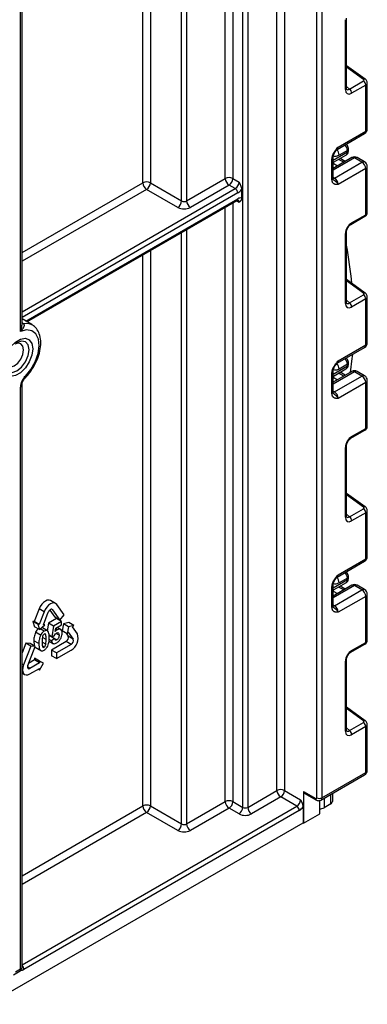
# Model space of a CAD drawing. Units: millimetres. Extents: x 8 to 418, y -29 to 291.
# Drawn here: x 366 to 376, y 123 to 151 of the extents above; entities that cross this region are included whole.
import ezdxf

# ---------------------------------------------------------------- set-up
doc = ezdxf.new("R2010")
doc.units = ezdxf.units.MM

msp = doc.modelspace()

# ---------------------------------------------------------------- linework, layer by layer
at = {"color": 8, "linetype": 'Continuous', "lineweight": 25}
for p, q in [((374.604797, 221.087824), (374.604797, 129.219809)), ((374.463375, 129.219809), (374.463375, 221.006183)), ((373.542722, 177.344195), (373.542722, 129.424674)), ((373.33059, 129.424674), (373.33059, 177.221733)), ((372.503275, 176.744135), (372.503275, 128.947076)), ((372.080425, 176.500029), (372.080425, 146.746822)), ((372.361854, 128.947076), (372.361854, 176.662494)), ((371.868293, 146.746822), (371.868293, 176.377567)), ((370.630857, 146.114106), (370.630857, 175.66321)), ((370.772278, 175.744851), (370.772278, 146.114106)), ((369.534841, 146.624361), (369.534841, 175.030494)), ((369.746973, 175.152955), (369.746973, 146.624361)), ((375.78014, 149.554755), (375.298504, 149.901088)), ((375.298504, 149.355129), (375.382581, 149.279416)), ((374.916929, 147.266576), (375.324631, 147.501938)), ((375.524035, 147.33326), (374.916929, 146.982785)), ((374.916929, 147.216516), (374.948296, 147.21724)), ((374.916929, 147.177837), (375.044159, 147.106953)), ((375.220936, 147.209004), (375.075117, 147.290244)), ((366.113952, 144.649524), (369.534841, 146.624361)), ((374.916929, 146.785686), (374.95835, 146.761774)), ((366.113952, 142.975867), (372.151136, 146.46106)), ((369.640907, 146.440649), (366.113952, 144.404581)), ((372.221847, 146.338585), (366.113952, 142.812572)), ((366.221582, 142.711398), (372.221847, 146.175277)), ((372.080425, 146.05981), (372.080425, 129.109541)), ((372.257202, 146.073193), (372.180405, 146.117527)), ((371.868293, 129.109541), (371.868293, 145.937349)), ((370.630857, 128.476825), (370.630857, 145.222992)), ((370.772278, 145.304633), (370.772278, 128.476825)), ((369.746973, 144.712737), (369.746973, 128.98708)), ((369.534841, 128.98708), (369.534841, 144.590275)), ((375.78014, 143.501466), (375.298504, 143.847798)), ((375.298504, 143.30184), (375.382581, 143.226126)), ((366.113952, 142.668386), (366.139191, 142.653816)), ((374.916929, 141.213287), (375.324631, 141.448649)), ((375.524035, 141.279971), (374.916929, 140.929496)), ((374.916929, 141.163226), (374.948296, 141.16395)), ((374.916929, 141.124548), (375.044159, 141.053664)), ((375.220936, 141.155715), (375.075117, 141.236955)), ((374.916929, 140.732397), (374.95835, 140.708485)), ((375.78014, 137.448177), (375.298504, 137.794509)), ((375.298504, 137.24855), (375.382581, 137.172837)), ((374.916929, 135.159998), (375.324631, 135.395359)), ((375.524035, 135.226682), (374.916929, 134.876206)), ((375.220936, 135.102425), (375.075117, 135.183666)), ((374.916929, 135.109937), (374.948296, 135.110661)), ((374.916929, 135.071259), (375.044159, 135.000374)), ((374.916929, 134.679108), (374.95835, 134.655196)), ((366.978252, 134.541087), (366.953008, 134.555661)), ((366.795071, 133.698348), (366.690349, 133.758802)), ((366.155632, 132.978158), (366.113952, 133.00222)), ((366.334751, 132.88253), (366.265808, 132.922329)), ((375.78014, 131.394888), (375.298504, 131.74122)), ((375.298504, 131.195261), (375.382581, 131.119548)), ((374.665052, 129.203855), (374.665052, 128.937675)), ((374.850575, 129.044775), (374.850575, 129.310955)), ((366.113952, 127.012242), (369.534841, 128.98708)), ((366.113952, 124.489521), (373.890619, 128.978896)), ((369.640907, 128.803368), (366.113952, 126.7673))]:
    msp.add_line(p, q, dxfattribs=at)
at = {"color": 7, "linetype": 'Continuous', "lineweight": 25}
for p, q in [((366.070018, 142.415106), (366.070018, 172.836071)), ((366.113952, 142.61605), (366.113952, 172.897302)), ((375.269215, 149.263848), (375.269215, 151.243525)), ((375.298504, 149.304668), (375.298504, 151.284346)), ((375.829904, 149.559874), (375.298504, 149.94199)), ((375.382581, 149.279416), (375.78014, 149.508922)), ((375.842233, 149.392031), (375.444674, 149.162524)), ((375.842233, 148.08859), (375.842233, 149.392031)), ((375.886167, 148.149821), (375.886167, 149.45473)), ((375.033344, 147.570889), (375.811161, 148.019913)), ((375.064416, 147.639566), (375.842233, 148.08859)), ((375.02203, 147.562135), (375.019974, 147.559568)), ((375.324631, 147.543484), (375.091286, 147.408776)), ((375.324631, 147.501938), (375.324631, 147.543484)), ((375.353921, 147.542758), (375.353921, 147.584304)), ((374.887639, 146.717548), (374.887639, 147.295979)), ((375.449042, 147.340686), (374.916929, 147.033504)), ((374.916929, 146.758368), (374.916929, 147.336799)), ((374.950077, 147.21806), (375.283202, 147.410369)), ((374.95835, 146.761774), (375.736167, 147.210799)), ((375.264314, 147.234045), (375.118495, 147.315286)), ((375.736167, 147.210799), (375.524035, 147.33326)), ((375.811161, 147.218225), (375.599029, 147.340686)), ((375.842233, 147.027087), (375.064416, 146.578063)), ((375.842233, 145.723646), (375.842233, 147.027087)), ((375.886167, 145.783409), (375.886167, 147.088318)), ((369.746973, 146.624361), (370.630857, 146.114106)), ((370.772278, 146.114106), (371.868293, 146.746822)), ((372.080425, 146.746822), (372.257202, 146.644771)), ((374.923577, 146.722895), (374.926498, 146.720165)), ((370.52479, 145.930394), (369.640907, 146.440649)), ((371.974359, 146.563111), (370.878344, 145.930394)), ((372.151136, 146.46106), (371.974359, 146.563111)), ((372.327913, 146.440643), (372.327913, 146.195681)), ((366.25088, 142.694485), (372.201132, 146.129493)), ((375.423959, 145.448356), (375.821519, 145.677862)), ((375.444674, 145.49414), (375.842233, 145.723646)), ((375.298504, 143.251379), (375.298504, 145.231057)), ((375.269215, 143.210558), (375.269215, 145.190236)), ((375.829904, 143.506584), (375.298504, 143.888701)), ((375.382581, 143.226126), (375.78014, 143.455633)), ((375.842233, 143.338742), (375.444674, 143.109235)), ((375.842233, 142.035301), (375.842233, 143.338742)), ((375.886167, 142.096532), (375.886167, 143.40144)), ((366.3932, 142.612325), (366.113952, 142.773532)), ((375.033344, 141.5176), (375.811161, 141.966624)), ((375.064416, 141.586276), (375.842233, 142.035301)), ((374.950077, 141.164771), (375.283202, 141.35708)), ((375.02203, 141.508846), (375.019974, 141.506278)), ((375.324631, 141.490195), (375.091286, 141.355487)), ((375.324631, 141.448649), (375.324631, 141.490195)), ((375.353921, 141.489469), (375.353921, 141.531015)), ((374.887639, 140.664258), (374.887639, 141.242689)), ((375.449042, 141.287397), (374.916929, 140.980215)), ((374.916929, 140.705079), (374.916929, 141.28351)), ((374.95835, 140.708485), (375.736167, 141.15751)), ((375.264314, 141.180756), (375.118495, 141.261997)), ((375.161622, 141.237969), (375.167835, 141.29048)), ((375.736167, 141.15751), (375.524035, 141.279971)), ((375.811161, 141.164936), (375.599029, 141.287397)), ((375.886167, 139.73012), (375.886167, 141.035028)), ((366.070018, 124.374374), (366.070018, 140.845478)), ((366.113952, 124.406735), (366.113952, 140.906708)), ((375.842233, 140.973798), (375.064416, 140.524773)), ((375.842233, 139.670357), (375.842233, 140.973798)), ((374.923569, 140.669603), (374.926469, 140.666863)), ((375.444674, 139.440851), (375.842233, 139.670357)), ((375.423959, 139.395066), (375.821519, 139.624573)), ((375.269215, 137.157269), (375.269215, 139.136947)), ((375.298504, 137.19809), (375.298504, 139.177767)), ((375.829904, 137.453295), (375.298504, 137.835411)), ((375.382581, 137.172837), (375.78014, 137.402343)), ((375.842233, 137.285452), (375.444674, 137.055946)), ((375.842233, 135.982012), (375.842233, 137.285452)), ((375.886167, 136.043242), (375.886167, 137.348151)), ((375.033344, 135.464311), (375.811161, 135.913335)), ((375.064416, 135.532987), (375.842233, 135.982012)), ((375.02203, 135.455557), (375.019974, 135.452989)), ((375.353921, 135.43618), (375.353921, 135.477726)), ((374.887639, 134.610969), (374.887639, 135.1894)), ((375.449042, 135.234108), (374.916929, 134.926926)), ((374.916929, 134.65179), (374.916929, 135.230221)), ((374.950077, 135.111482), (375.283202, 135.30379)), ((375.324631, 135.436905), (375.091286, 135.302198)), ((375.264314, 135.127467), (375.118495, 135.208707)), ((375.324631, 135.395359), (375.324631, 135.436905)), ((375.736167, 135.10422), (375.524035, 135.226682)), ((375.811161, 135.111647), (375.599029, 135.234108)), ((374.95835, 134.655196), (375.736167, 135.10422)), ((375.842233, 134.920509), (375.064416, 134.471484)), ((375.842233, 133.617068), (375.842233, 134.920509)), ((375.886167, 133.67683), (375.886167, 134.981739)), ((367.064784, 134.720133), (366.923363, 134.801773)), ((367.304494, 134.395355), (367.097665, 134.689636)), ((366.598006, 134.56447), (366.46012, 134.209084)), ((366.739427, 134.482829), (366.598006, 134.56447)), ((366.739427, 134.482829), (366.601541, 134.127443)), ((366.720954, 134.116766), (366.85884, 134.472152)), ((366.900028, 134.53281), (367.04366, 134.328448)), ((366.978252, 134.541087), (367.185081, 134.246807)), ((367.185081, 134.246807), (367.304494, 134.395355)), ((374.923569, 134.616314), (374.926469, 134.613574)), ((366.46012, 134.209084), (366.424296, 134.212287)), ((366.424296, 134.212287), (366.464672, 134.06159)), ((366.565717, 134.130646), (366.424296, 134.212287)), ((366.601541, 134.127443), (366.46012, 134.209084)), ((366.606093, 133.97995), (366.464672, 134.06159)), ((366.565717, 134.130646), (366.606093, 133.97995)), ((366.601541, 134.127443), (366.565717, 134.130646)), ((366.606093, 133.97995), (366.756778, 134.113562)), ((366.756778, 134.113562), (366.720954, 134.116766)), ((366.756778, 134.113562), (366.726494, 134.131045)), ((366.860328, 134.157469), (366.828966, 133.947486)), ((367.090145, 134.29014), (366.860328, 134.157469)), ((367.001749, 134.075828), (366.860328, 134.157469)), ((367.001749, 134.075828), (366.957218, 133.777669)), ((367.231567, 134.208499), (367.001749, 134.075828)), ((367.185081, 134.246807), (367.04366, 134.328448)), ((367.067634, 134.020039), (367.231567, 134.114675)), ((367.231567, 134.208499), (367.090145, 134.29014)), ((367.231567, 134.114675), (367.231567, 134.208499)), ((367.287292, 134.141028), (367.246916, 133.943715)), ((367.437977, 134.181392), (367.287292, 134.141028)), ((367.428713, 134.059387), (367.287292, 134.141028)), ((367.579398, 134.099751), (367.428713, 134.059387)), ((367.579398, 134.099751), (367.437977, 134.181392)), ((367.543574, 134.055187), (367.579398, 134.099751)), ((366.636086, 133.82053), (366.494665, 133.902171)), ((366.738821, 133.933365), (366.626611, 133.998143)), ((366.687604, 134.023692), (366.663027, 134.030433)), ((366.83101, 133.946306), (366.689589, 134.027946)), ((366.957218, 133.777669), (366.879703, 133.822417)), ((367.033259, 133.72263), (366.891838, 133.804271)), ((366.977673, 133.786072), (366.955901, 133.767727)), ((366.957218, 133.777669), (367.02766, 133.806607)), ((367.053963, 133.923133), (367.067634, 134.020039)), ((367.113338, 133.97425), (367.065103, 134.002095)), ((367.162296, 133.826141), (367.081657, 133.872692)), ((367.226775, 133.973457), (367.10686, 134.042683)), ((367.388338, 133.862074), (367.246916, 133.943715)), ((367.359905, 133.878488), (367.420626, 133.792093)), ((367.428713, 134.059387), (367.388338, 133.862074)), ((367.388338, 133.862074), (367.424161, 133.906639)), ((367.562047, 133.710452), (367.420626, 133.792093)), ((367.424161, 133.906639), (367.562047, 133.710452)), ((367.68146, 133.859), (367.543574, 134.055187)), ((366.221039, 133.592879), (366.113952, 133.316872)), ((366.362461, 133.511238), (366.155632, 132.978158)), ((366.340452, 133.582201), (366.221039, 133.592879)), ((366.362461, 133.511238), (366.221039, 133.592879)), ((366.481873, 133.50056), (366.340452, 133.582201)), ((366.481873, 133.50056), (366.362461, 133.511238)), ((366.591555, 133.581913), (366.450134, 133.663554)), ((366.786086, 133.562498), (366.683079, 133.621963)), ((366.738821, 133.481985), (366.693913, 133.50791)), ((366.879998, 133.65022), (367.003297, 133.579041)), ((366.946671, 133.662269), (366.882892, 133.699087)), ((367.033259, 133.72263), (366.946671, 133.662269)), ((367.36092, 133.638206), (366.947262, 133.399406)), ((367.097322, 133.686087), (366.955901, 133.767727)), ((367.502341, 133.556565), (367.088683, 133.317766)), ((367.502341, 133.556565), (367.36092, 133.638206)), ((375.423959, 133.341777), (375.821519, 133.571284)), ((375.444674, 133.387562), (375.842233, 133.617068)), ((366.275045, 132.967481), (366.481873, 133.50056)), ((366.484369, 133.479578), (366.661146, 133.377527)), ((366.947262, 133.399406), (366.947262, 133.240181)), ((367.088683, 133.317766), (366.947262, 133.399406)), ((367.088683, 133.15854), (366.947262, 133.240181)), ((367.088683, 133.15854), (367.502341, 133.397339)), ((367.088683, 133.317766), (367.088683, 133.15854)), ((366.469101, 133.12337), (366.296975, 133.024003)), ((366.610522, 133.041729), (366.334751, 132.88253)), ((366.469101, 133.171138), (366.469101, 133.12337)), ((366.610522, 133.089497), (366.469101, 133.171138)), ((366.610522, 133.041729), (366.469101, 133.12337)), ((366.610522, 133.089497), (366.610522, 133.041729)), ((366.720831, 133.025796), (366.610522, 133.089497)), ((366.610522, 132.834736), (366.720831, 133.025796)), ((375.269215, 131.10398), (375.269215, 133.083658)), ((375.298504, 131.1448), (375.298504, 133.124478)), ((366.113952, 132.751866), (366.188513, 132.708823)), ((366.334751, 132.723304), (366.610522, 132.882504)), ((366.610522, 132.834736), (366.56915, 132.85862)), ((366.610522, 132.882504), (366.610522, 132.834736)), ((375.829904, 131.400006), (375.298504, 131.782122)), ((375.382581, 131.119548), (375.78014, 131.349054)), ((375.886167, 129.995397), (375.886167, 131.294862)), ((375.842233, 131.232163), (375.444674, 131.002657)), ((375.842233, 129.934166), (375.842233, 131.232163)), ((374.604797, 129.219809), (375.842233, 129.934166)), ((374.573725, 129.151132), (375.811161, 129.865489)), ((372.503275, 128.947076), (373.33059, 129.424674)), ((373.542722, 129.424674), (373.996685, 129.162607)), ((374.081538, 129.399412), (374.42802, 129.199392)), ((374.081538, 129.399412), (374.081538, 128.501217)), ((374.102252, 129.353628), (374.448735, 129.153608)), ((374.900367, 129.339699), (374.900367, 129.11417)), ((370.772278, 128.476825), (371.868293, 129.109541)), ((372.080425, 129.109541), (372.361854, 128.947076)), ((373.436656, 129.240963), (372.609341, 128.763364)), ((373.890619, 128.978896), (373.436656, 129.240963)), ((374.539757, 128.765742), (374.539757, 129.138448)), ((374.850575, 129.044775), (374.665052, 128.937675)), ((373.961329, 128.856421), (366.169013, 124.358012)), ((370.52479, 128.293113), (369.640907, 128.803368)), ((369.746973, 128.98708), (370.630857, 128.476825)), ((371.974359, 128.925829), (370.878344, 128.293113)), ((372.255788, 128.763364), (371.974359, 128.925829)), ((374.067395, 128.958479), (374.067395, 128.509381)), ((374.081538, 128.501217), (374.539757, 128.765742)), ((309.748963, 91.37914), (374.067395, 128.509381)), ((374.081538, 128.501217), (374.067395, 128.509381)), ((365.871522, 124.209046), (366.063948, 124.32013)), ((365.928596, 124.292733), (366.070018, 124.374374))]:
    msp.add_line(p, q, dxfattribs=at)
at = {"color": 8, "linetype": 'Continuous', "lineweight": 25, "flags": 128}
for points in [[(374.95835, 146.761774), (374.937658, 146.752182), (374.918067, 146.747697)], [(366.113952, 142.654812), (366.124565, 142.653143), (366.139191, 142.653816)], [(366.139191, 142.653816), (366.307181, 142.647245), (366.395488, 142.610993)], [(365.624727, 141.502436), (365.651023, 141.364958), (365.725907, 141.278771), (365.83798, 141.256995), (365.970179, 141.302946), (366.102377, 141.409629), (366.21445, 141.560801), (366.289334, 141.733448), (366.31563, 141.901286), (366.289334, 142.038764), (366.21445, 142.124951), (366.102377, 142.146727), (365.970179, 142.100776), (365.951012, 142.089097)], [(366.208365, 141.15501), (366.213524, 141.137939), (366.214409, 141.123876), (366.210986, 141.113364), (366.208654, 141.110465)], [(374.95835, 140.708485), (374.937658, 140.698893), (374.918067, 140.694408)], [(374.95835, 134.655196), (374.937658, 134.645604), (374.918067, 134.641118)]]:
    msp.add_lwpolyline(points, dxfattribs=at)
at = {"color": 7, "linetype": 'Continuous', "lineweight": 25, "flags": 128}
for points in [[(366.208365, 141.15501), (366.363882, 141.343713), (366.487585, 141.562203), (366.568678, 141.791413), (366.600085, 142.01134), (366.579065, 142.202793), (366.507453, 142.349065), (366.391497, 142.437392), (366.241317, 142.460065), (366.070018, 142.415106)], [(366.41777, 141.926619), (366.392533, 141.746778), (366.319868, 141.55949), (366.208538, 141.387347), (366.071972, 141.25111), (365.926642, 141.167213), (365.790076, 141.145774), (365.678746, 141.189379), (365.606081, 141.292768), (365.580844, 141.443472), (365.606081, 141.623314), (365.678746, 141.810601), (365.790076, 141.982744), (365.926642, 142.118981), (366.071972, 142.202878), (366.208538, 142.224318), (366.319868, 142.180713), (366.392533, 142.077323), (366.41777, 141.926619)], [(365.629566, 141.571764), (365.64899, 141.488384), (365.706308, 141.422415), (365.79209, 141.405747), (365.893277, 141.440919), (365.994465, 141.522575), (366.080247, 141.638285), (366.137565, 141.770432), (366.157692, 141.898899)], [(366.157692, 141.898899), (366.137565, 142.004126), (366.080247, 142.070096), (365.994465, 142.086763), (365.912505, 142.061883)], [(375.465765, 141.767231), (375.453288, 141.649945), (375.399158, 141.2586)], [(366.923363, 134.801773), (366.880539, 134.814994), (366.830656, 134.810057), (366.777125, 134.787292), (366.723593, 134.748251), (366.67371, 134.695594), (366.630875, 134.63291), (366.598006, 134.56447)], [(367.097665, 134.689636), (367.064796, 134.720126), (367.02196, 134.733353), (366.972077, 134.728416), (366.918546, 134.705652), (366.865015, 134.66661), (366.815132, 134.613953), (366.772296, 134.551269), (366.739427, 134.482829)], [(366.978252, 134.541087), (366.967296, 134.551251), (366.953017, 134.55566), (366.93639, 134.554014), (366.918546, 134.546426), (366.900702, 134.533412), (366.884074, 134.51586), (366.869796, 134.494965), (366.85884, 134.472152)], [(366.155632, 132.978158), (366.13497, 132.908627), (366.127922, 132.842743), (366.13497, 132.784995), (366.155632, 132.73932), (366.188501, 132.70883), (366.231336, 132.695602), (366.28122, 132.700539), (366.334751, 132.723304)], [(366.275045, 132.967481), (366.268157, 132.944304), (366.265808, 132.922342), (366.268157, 132.903093), (366.275045, 132.887868), (366.286001, 132.877705), (366.300279, 132.873296), (366.316907, 132.874941), (366.334751, 132.88253)]]:
    msp.add_lwpolyline(points, dxfattribs=at)
at = {"color": 8, "linetype": 'Continuous', "lineweight": 25}
for centre, radius, start, end in [((375.808809, 149.520509), 0.044662, 61.8288063, 129.9338242), ((375.250025, 149.308535), 0.048633, 293.2398721, 355.4399869), ((375.768733, 148.080477), 0.073947, 305.0133329, 6.2988475), ((375.811099, 148.157307), 0.075441, 294.3746583, 354.3052007), ((374.85905, 147.397804), 0.232495, 2.705082, 45.2390428), ((374.993452, 147.630389), 0.071554, 302.9255856, 7.3682775), ((375.088494, 147.530788), 0.236479, 3.0775506, 45.2726815), ((375.22644, 147.491207), 0.098776, 305.0752109, 6.2369695), ((375.306107, 147.587691), 0.047931, 292.7352617, 355.9812315), ((375.303875, 147.547749), 0.050294, 294.3746583, 354.3052007), ((374.869345, 147.339942), 0.047618, 292.5937627, 357.4084542), ((375.480097, 147.271928), 0.075447, 54.3824225, 114.307119), ((375.567973, 147.271928), 0.075447, 65.692881, 125.6175775), ((375.780105, 147.149467), 0.075447, 65.692881, 125.6175775), ((375.811099, 147.095804), 0.075441, 294.3746583, 354.3052007), ((374.866883, 146.763359), 0.050294, 294.3746583, 354.3052007), ((372.172847, 146.169868), 0.049298, 305.0133329, 6.2988475), ((372.185975, 146.082307), 0.071808, 352.7079171, 56.3057751), ((375.396259, 145.488442), 0.048749, 304.9941834, 6.7129484), ((375.793926, 145.717924), 0.048645, 304.5567345, 6.7554459), ((375.250043, 145.234903), 0.048607, 293.2294405, 355.5477976), ((375.808809, 143.46722), 0.044662, 61.8288063, 129.9338242), ((375.250025, 143.255245), 0.048633, 293.2398721, 355.4399869), ((375.768733, 142.027188), 0.073947, 305.0133329, 6.2988475), ((375.811099, 142.104018), 0.075441, 294.3746583, 354.3052007), ((374.993452, 141.5771), 0.071554, 302.9255856, 7.3682775), ((375.088494, 141.477499), 0.236479, 3.0775506, 45.2726815), ((374.85905, 141.344515), 0.232495, 2.705082, 45.2390428), ((375.22644, 141.437918), 0.098776, 305.0752109, 6.2369695), ((375.306107, 141.534402), 0.047931, 292.7352617, 355.9812315), ((375.303875, 141.49446), 0.050294, 294.3746583, 354.3052007), ((374.869345, 141.286653), 0.047618, 292.5937627, 357.4084542), ((375.480097, 141.218639), 0.075447, 54.3824225, 114.307119), ((375.567973, 141.218639), 0.075447, 65.692881, 125.6175775), ((375.780105, 141.096177), 0.075447, 65.692881, 125.6175775), ((375.811099, 141.042514), 0.075441, 294.3746583, 354.3052007), ((366.038853, 140.91423), 0.075486, 294.3842873, 354.1947945), ((374.866883, 140.710069), 0.050294, 294.3746583, 354.3052007), ((375.793926, 139.664635), 0.048645, 304.5567345, 6.7554459), ((375.396259, 139.435152), 0.048749, 304.9941834, 6.7129484), ((375.250043, 139.181614), 0.048607, 293.2294405, 355.5477976), ((375.808809, 137.41393), 0.044662, 61.8288063, 129.9338242), ((375.250025, 137.201956), 0.048633, 293.2398721, 355.4399869), ((375.811099, 136.050728), 0.075441, 294.3746583, 354.3052007), ((375.768733, 135.973899), 0.073947, 305.0133329, 6.2988475), ((374.85905, 135.291225), 0.232495, 2.705082, 45.2390428), ((374.993452, 135.523811), 0.071554, 302.9255856, 7.3682775), ((375.088494, 135.424209), 0.236479, 3.0775506, 45.2726815), ((375.306107, 135.481112), 0.047931, 292.7352617, 355.9812315), ((374.869345, 135.233364), 0.047618, 292.5937627, 357.4084542), ((375.22644, 135.384628), 0.098776, 305.0752109, 6.2369695), ((375.303875, 135.44117), 0.050294, 294.3746583, 354.3052007), ((375.480097, 135.165349), 0.075447, 54.3824225, 114.307119), ((375.567973, 135.165349), 0.075447, 65.692881, 125.6175775), ((375.780105, 135.042888), 0.075447, 65.692881, 125.6175775), ((375.811099, 134.989225), 0.075441, 294.3746583, 354.3052007), ((374.866883, 134.65678), 0.050294, 294.3746583, 354.3052007), ((375.793926, 133.611346), 0.048645, 304.5567345, 6.7554459), ((375.396259, 133.381863), 0.048749, 304.9941834, 6.7129484), ((375.250043, 133.128325), 0.048607, 293.2294405, 355.5477976), ((375.808809, 131.360641), 0.044662, 61.8288063, 129.9338242), ((375.250025, 131.148667), 0.048633, 293.2398721, 355.4399869), ((375.768733, 129.926053), 0.073947, 305.0133329, 6.2988475), ((375.811099, 130.002883), 0.075441, 294.3746583, 354.3052007), ((374.477021, 129.193984), 0.049299, 173.7015228, 234.9826241), ((374.529657, 129.212426), 0.075502, 305.7964645, 5.6117975), ((366.087819, 124.483867), 0.149772, 267.9303399, 302.8277392), ((366.014299, 124.350867), 0.154879, 2.6444703, 49.9523536)]:
    msp.add_arc(centre, radius, start, end, dxfattribs=at)
at = {"color": 7, "linetype": 'Continuous', "lineweight": 25}
for centre, radius, start, end in [((375.686554, 149.384271), 0.155873, 2.8536947, 53.1012942), ((375.288994, 149.154764), 0.155873, 2.8536947, 53.1012942), ((375.736167, 148.149821), 0.15, 299.9973117, 0), ((375.000317, 147.131855), 0.099964, 121.2928187, 146.5306398), ((375.000312, 147.131879), 0.09996, 121.3563842, 146.5284004), ((375.524035, 147.210779), 0.15, 60.0026883, 119.9973117), ((375.611951, 147.016608), 0.230521, 2.6054785, 57.3945217), ((375.736167, 147.088318), 0.15, 0, 60.0026883), ((369.640907, 146.419654), 0.230553, 62.6096722, 117.3903278), ((369.765123, 146.63484), 0.230521, 182.6054785, 237.3945217), ((369.516691, 146.63484), 0.230521, 302.6054783, 357.3945215), ((371.974359, 146.542116), 0.230553, 62.6096722, 117.3903278), ((372.098576, 146.757302), 0.230521, 182.6054785, 237.3945217), ((371.850143, 146.757302), 0.230521, 302.6054783, 357.3945215), ((372.02692, 146.65525), 0.230521, 302.6054783, 357.3945215), ((374.834134, 146.567584), 0.230521, 2.6054785, 57.3945217), ((372.068325, 146.331599), 0.15368, 2.6054785, 57.3945217), ((372.042715, 146.630897), 0.342832, 301.5003672, 326.2929238), ((370.400574, 146.124585), 0.230521, 302.6054783, 357.3945215), ((370.701567, 146.250577), 0.153702, 242.6096722, 297.3903278), ((371.00256, 146.124585), 0.230521, 182.6054785, 237.3945217), ((372.299138, 146.059373), 0.139312, 78.0799126, 123.6976601), ((370.701567, 146.271572), 0.384255, 242.6096722, 297.3903278), ((362.750909, 142.499753), 12.767071, 5.7413021, 10.6392233), ((375.686554, 143.330981), 0.155873, 2.8536947, 53.1012942), ((375.288994, 143.101475), 0.155873, 2.8536947, 53.1012942), ((375.736167, 142.096532), 0.15, 299.9973117, 0), ((375.524035, 141.15749), 0.15, 60.0026883, 119.9973117), ((366.538312, 140.821855), 0.46889, 134.7228296, 177.1122303), ((375.000317, 141.078566), 0.099964, 121.2928187, 146.5306398), ((375.000312, 141.07859), 0.09996, 121.3563842, 146.5284004), ((375.611951, 140.963319), 0.230521, 2.6054785, 57.3945217), ((375.736167, 141.035028), 0.15, 0, 60.0026883), ((374.834134, 140.514294), 0.230521, 2.6054785, 57.3945217), ((375.288994, 137.048186), 0.155873, 2.8536947, 53.1012942), ((375.686554, 137.277692), 0.155873, 2.8536947, 53.1012942), ((375.736167, 136.043242), 0.15, 299.9973117, 0), ((375.524035, 135.1042), 0.15, 60.0026883, 119.9973117), ((375.000317, 135.025276), 0.099964, 121.2928187, 146.5306398), ((375.000312, 135.0253), 0.09996, 121.3563842, 146.5284004), ((375.611951, 134.91003), 0.230521, 2.6054785, 57.3945217), ((375.736167, 134.981739), 0.15, 0, 60.0026883), ((374.834134, 134.461005), 0.230521, 2.6054785, 57.3945217), ((367.299024, 133.750747), 0.128439, 298.810195, 18.7784453), ((367.316653, 133.734963), 0.385317, 298.810195, 18.7784453), ((367.440445, 133.669106), 0.128439, 298.810195, 18.7784453), ((375.686554, 131.224403), 0.155873, 2.8536947, 53.1012942), ((375.288994, 130.994897), 0.155873, 2.8536947, 53.1012942), ((375.736167, 129.995397), 0.15, 299.9973117, 0), ((373.436656, 129.219968), 0.230553, 62.6096722, 117.3903278), ((373.560873, 129.435153), 0.230521, 182.6054785, 237.3945217), ((373.31244, 129.435153), 0.230521, 302.6054783, 357.3945215), ((374.130538, 129.394003), 0.049298, 173.7011526, 234.986667), ((371.974359, 128.904834), 0.230553, 62.6096722, 117.3903278), ((372.098576, 129.12002), 0.230521, 182.6054785, 237.3945217), ((371.850143, 129.12002), 0.230521, 302.6054783, 357.3945215), ((373.766402, 129.173086), 0.230521, 302.6054783, 357.3945215), ((374.441822, 129.216313), 0.021835, 230.7967148, 9.214037), ((374.534086, 129.35628), 0.153702, 242.6096722, 297.3903278), ((374.81529, 129.122654), 0.0855, 294.3746583, 354.3052007), ((369.640907, 128.782373), 0.230553, 62.6096722, 117.3903278), ((369.765123, 128.997559), 0.230521, 182.6054785, 237.3945217), ((369.516691, 128.997559), 0.230521, 302.6054783, 357.3945215), ((372.131571, 128.957555), 0.230521, 302.6054783, 357.3945215), ((372.432565, 129.083547), 0.153702, 242.6096722, 297.3903278), ((372.733558, 128.957555), 0.230521, 182.6054785, 237.3945217), ((373.807808, 128.849435), 0.15368, 2.6054785, 57.3945217), ((373.782198, 129.148733), 0.342832, 301.5003672, 326.2929238), ((374.531743, 129.185709), 0.281589, 271.6308764, 298.2564549), ((372.432565, 129.104542), 0.384255, 242.6096722, 297.3903278), ((370.400574, 128.487304), 0.230521, 302.6054783, 357.3945215), ((370.701567, 128.634291), 0.384255, 242.6096722, 297.3903278), ((370.701567, 128.613296), 0.153702, 242.6096722, 297.3903278), ((371.00256, 128.487304), 0.230521, 182.6054785, 237.3945217)]:
    msp.add_arc(centre, radius, start, end, dxfattribs=at)
for centre, major_axis, ratio, start_param, end_param in [((375.744785, 149.534345), (0.049848, -0.006057), 0.642645436, 5.575715337, 7.146511663), ((375.447319, 149.36972), (0.126861, 0.219752), 0.568868941, 2.363541921, 3.919485565), ((375.000367, 147.478026), (0.056728, 0.261234), 0.16159307, 3.244916728, 3.246965563), ((375.447319, 145.289999), (0.124989, 0.216512), 0.586021532, 0.792740762, 2.348684406), ((375.744785, 143.481056), (0.049848, -0.006057), 0.642645436, 5.575715337, 7.146511663), ((375.447319, 143.316431), (0.126861, 0.219752), 0.568868941, 2.363541921, 3.919485565), ((375.000367, 141.424737), (0.056728, 0.261234), 0.16159307, 3.244916728, 3.246965563), ((375.447319, 139.23671), (0.124989, 0.216512), 0.586021532, 0.792740762, 2.348684406), ((375.744785, 137.427767), (0.049848, -0.006057), 0.642645436, 5.575715337, 7.146511663), ((375.447319, 137.263141), (0.126861, 0.219752), 0.568868941, 2.363541921, 3.919485565), ((375.000367, 135.371447), (0.056728, 0.261234), 0.16159307, 3.244916728, 3.246965563), ((375.447319, 133.183421), (0.124989, 0.216512), 0.586021532, 0.792740762, 2.348684406), ((375.744785, 131.374477), (0.049848, -0.006057), 0.642645436, 5.575715337, 7.146511663), ((375.447319, 131.209852), (0.126861, 0.219752), 0.568868941, 2.363541921, 3.919485565)]:
    msp.add_ellipse(centre, major_axis=major_axis, ratio=ratio, start_param=start_param, end_param=end_param, dxfattribs=at)
at = {"color": 8, "linetype": 'Continuous', "lineweight": 25}
for centre, major_axis, ratio, start_param, end_param in [((375.736167, 149.458274), (0.149963, -0.005544), 0.600394371, 5.519979633, 6.299875932), ((375.376608, 149.41054), (0.059973, 0.144142), 0.551521997, 2.931064303, 3.847912987), ((375.736167, 145.779864), (0.149973, 0.005109), 0.553211201, 5.478944303, 6.264342466), ((375.736167, 143.404985), (0.149963, -0.005544), 0.600394371, 5.519979633, 6.299875932), ((375.376608, 143.357251), (0.059973, 0.144142), 0.551521997, 2.931064303, 3.847912987), ((375.736167, 139.726575), (0.149973, 0.005109), 0.553211201, 5.478944303, 6.264342466), ((375.376608, 137.303962), (0.059973, 0.144142), 0.551521997, 2.931064303, 3.847912987), ((375.736167, 137.351696), (0.149963, -0.005544), 0.600394371, 5.519979633, 6.299875932), ((375.736167, 133.673286), (0.149973, 0.005109), 0.553211201, 5.478944303, 6.264342466), ((375.736167, 131.298407), (0.149963, -0.005544), 0.600394371, 5.519979633, 6.299875932), ((375.376608, 131.250672), (0.059973, 0.144142), 0.551521997, 2.931064303, 3.847912987), ((365.963952, 124.435604), (-0.103781, 0.112699), 0.369020171, 3.058999646, 3.844479073), ((365.963952, 124.435604), (0.149489, -0.033531), 0.36890187, 5.580345011, 6.365743174)]:
    msp.add_ellipse(centre, major_axis=major_axis, ratio=ratio, start_param=start_param, end_param=end_param, dxfattribs=at)
at = {"color": 7, "linetype": 'Continuous', "lineweight": 25}
for points, knots in [([(375.885129, 149.453685), (375.885481, 149.455858), (375.888197, 149.472611), (375.877739, 149.503401), (375.85757, 149.537318), (375.838326, 149.553007), (375.829904, 149.559874)], [0, 0, 0, 0, 0.052814398, 0.407169853, 0.740546572, 1, 1, 1, 1]), ([(375.301952, 149.276362), (375.302482, 149.275737), (375.30393, 149.274031), (375.298952, 149.286492), (375.29861, 149.300363), (375.298504, 149.304668)], [0, 0, 0, 0, 0.285194289, 0.778135826, 1, 1, 1, 1]), ([(375.353921, 147.584304), (375.352503, 147.59949), (375.349446, 147.632229), (375.327013, 147.680894), (375.300799, 147.7054), (375.287646, 147.717695)], [0, 0, 0, 0, 0.301216526, 0.649411919, 1, 1, 1, 1]), ([(374.887639, 147.295979), (374.889198, 147.31758), (374.892553, 147.364088), (374.920689, 147.443714), (374.96327, 147.518903), (375.010951, 147.58055), (375.042003, 147.615013), (375.058899, 147.633531), (375.061533, 147.636413), (375.064112, 147.639233), (375.064416, 147.639566)], [0, 0, 0, 0, 0.183987951, 0.396134741, 0.618944923, 0.805852047, 0.970289049, 0.970919424, 0.996567948, 1, 1, 1, 1]), ([(374.917673, 147.337941), (374.91748, 147.341387), (374.916719, 147.354997), (374.924099, 147.393477), (374.944322, 147.448156), (374.977748, 147.507343), (375.006452, 147.541776), (375.020765, 147.558944)], [0, 0, 0, 0, 0.066641018, 0.26319954, 0.484864109, 0.74314792, 1, 1, 1, 1]), ([(375.022746, 147.561552), (375.024404, 147.563985), (375.026905, 147.567653), (375.031551, 147.568991), (375.033116, 147.569441)], [0, 0, 0, 0, 0.663153749, 1, 1, 1, 1]), ([(375.281761, 147.412243), (375.287794, 147.415011), (375.309469, 147.424957), (375.334503, 147.45867), (375.351622, 147.501257), (375.353226, 147.530221), (375.353921, 147.542758)], [0, 0, 0, 0, 0.125433628, 0.450714073, 0.762227086, 1, 1, 1, 1]), ([(374.948394, 147.217277), (374.948826, 147.217441), (374.949464, 147.217683), (374.949906, 147.218005), (374.950049, 147.218109)], [0, 0, 0, 0, 0.676183053, 1, 1, 1, 1]), ([(372.257202, 146.644771), (372.257365, 146.644446), (372.260834, 146.637538), (372.267606, 146.624045), (372.277369, 146.60423), (372.286833, 146.584299), (372.295753, 146.564402), (372.303972, 146.544529), (372.311356, 146.524624), (372.317762, 146.504542), (372.322166, 146.487369), (372.325682, 146.469498), (372.327615, 146.454696), (372.327838, 146.44418), (372.327913, 146.440643)], [0, 0, 0, 0, 0.004800655, 0.101971693, 0.199153364, 0.296447396, 0.393861875, 0.488696521, 0.583864418, 0.680481644, 0.77784462, 0.832759412, 0.943754602, 1, 1, 1, 1]), ([(375.064416, 146.578063), (375.064112, 146.578044), (375.061533, 146.577887), (375.058899, 146.577728), (375.049289, 146.577165), (375.034693, 146.576405), (375.014979, 146.576338), (375.000107, 146.577386), (374.989829, 146.578757), (374.979679, 146.580597), (374.966516, 146.584063), (374.953697, 146.589333), (374.94351, 146.59505), (374.933645, 146.601733), (374.922637, 146.611528), (374.913233, 146.623354), (374.906913, 146.633601), (374.901107, 146.644832), (374.8955, 146.659407), (374.891621, 146.675086), (374.889602, 146.687352), (374.888062, 146.700248), (374.88781, 146.710569), (374.887639, 146.717548)], [0, 0, 0, 0, 0.003423773, 0.029010428, 0.029639282, 0.111635326, 0.193703258, 0.255669956, 0.286705349, 0.317651913, 0.380382198, 0.453804433, 0.490716042, 0.527262099, 0.603391171, 0.673147995, 0.708270904, 0.742934807, 0.815857467, 0.876463176, 0.906948069, 0.937088009, 1, 1, 1, 1]), ([(374.924059, 146.723449), (374.92307, 146.723856), (374.921369, 146.724556), (374.915737, 146.751557), (374.917707, 146.772489), (374.918451, 146.780391)], [0, 0, 0, 0, 0.463698486, 0.797534862, 1, 1, 1, 1]), ([(372.201132, 146.129493), (372.208926, 146.133382), (372.225121, 146.141464), (372.23212, 146.13955), (372.230548, 146.140201), (372.230511, 146.140215)], [0, 0, 0, 0, 0.475489942, 0.98793178, 1, 1, 1, 1]), ([(372.327913, 146.195681), (372.327841, 146.192317), (372.327626, 146.182136), (372.325715, 146.169549), (372.322229, 146.155811), (372.3179, 146.143855), (372.311598, 146.131231), (372.30417, 146.119693), (372.295843, 146.109152), (372.28686, 146.099482), (372.277406, 146.090483), (372.267631, 146.081928), (372.260843, 146.07624), (372.257365, 146.073329), (372.257202, 146.073193)], [0, 0, 0, 0, 0.054821639, 0.165897837, 0.222154867, 0.316544169, 0.411713504, 0.508718626, 0.606138704, 0.703174886, 0.800361079, 0.897769802, 0.995199353, 1, 1, 1, 1]), ([(375.821519, 145.677862), (375.835605, 145.688028), (375.860871, 145.706263), (375.882609, 145.745021), (375.884317, 145.770546), (375.885092, 145.78212)], [0, 0, 0, 0, 0.407790729, 0.731466575, 1, 1, 1, 1]), ([(375.298504, 145.231057), (375.299184, 145.242329), (375.300629, 145.266269), (375.315166, 145.314284), (375.340936, 145.365083), (375.375545, 145.41064), (375.405402, 145.436957), (375.420108, 145.44599), (375.423959, 145.448356)], [0, 0, 0, 0, 0.162264671, 0.344597886, 0.537685121, 0.735624644, 0.930764334, 1, 1, 1, 1]), ([(375.885129, 143.400395), (375.885481, 143.402568), (375.888197, 143.419322), (375.877739, 143.450111), (375.85757, 143.484029), (375.838326, 143.499718), (375.829904, 143.506584)], [0, 0, 0, 0, 0.052814398, 0.407169853, 0.740546572, 1, 1, 1, 1]), ([(375.301952, 143.223073), (375.302482, 143.222448), (375.30393, 143.220742), (375.298952, 143.233202), (375.29861, 143.247074), (375.298504, 143.251379)], [0, 0, 0, 0, 0.285194289, 0.778135826, 1, 1, 1, 1]), ([(366.139191, 142.653816), (366.1428, 142.651468), (366.148987, 142.647443), (366.155856, 142.640388), (366.159941, 142.634935), (366.162938, 142.62996), (366.166363, 142.623166), (366.169834, 142.612471), (366.1712, 142.601268), (366.171271, 142.592642), (366.170988, 142.586813), (366.170125, 142.578578), (366.168117, 142.567851), (366.164428, 142.554855), (366.160401, 142.543975), (366.155621, 142.532818), (366.150282, 142.521841), (366.142902, 142.508528), (366.134658, 142.49517), (366.125882, 142.482239), (366.117024, 142.470121), (366.10737, 142.457666), (366.095154, 142.442842), (366.082612, 142.428625), (366.07372, 142.419029), (366.07036, 142.415468), (366.070018, 142.415106)], [0, 0, 0, 0, 0.0478386848, 0.0820322407, 0.1149097648, 0.1291927445, 0.152201558, 0.207273559, 0.2655433061, 0.2874048232, 0.3093113192, 0.3338762511, 0.3832847923, 0.433237154, 0.4836882002, 0.5090237815, 0.5628277306, 0.6119168672, 0.6660895677, 0.722163856, 0.7681353281, 0.8142900067, 0.876161075, 0.9538096483, 0.995298773, 1, 1, 1, 1]), ([(366.208665, 141.110476), (366.237988, 141.141639), (366.322404, 141.231354), (366.4442, 141.406764), (366.556162, 141.633416), (366.627588, 141.868452), (366.652743, 142.097926), (366.628263, 142.302318), (366.55459, 142.465074), (366.472795, 142.569355), (366.408194, 142.597741), (366.392238, 142.604752)], [0, 0, 0, 0, 0.0696626195, 0.2005513669, 0.33155269, 0.4631828281, 0.5962201549, 0.7314317646, 0.8501351156, 0.9629852869, 1, 1, 1, 1]), ([(374.887639, 141.242689), (374.889198, 141.26429), (374.892553, 141.310798), (374.920689, 141.390425), (374.96327, 141.465614), (375.010951, 141.527261), (375.042003, 141.561724), (375.058899, 141.580242), (375.061533, 141.583124), (375.064112, 141.585944), (375.064416, 141.586276)], [0, 0, 0, 0, 0.183987951, 0.396134741, 0.618944923, 0.805852047, 0.970289049, 0.970919424, 0.996567948, 1, 1, 1, 1]), ([(375.353921, 141.531015), (375.352503, 141.5462), (375.349446, 141.57894), (375.327013, 141.627605), (375.300799, 141.652111), (375.287646, 141.664405)], [0, 0, 0, 0, 0.301216526, 0.649411919, 1, 1, 1, 1]), ([(374.917673, 141.284652), (374.91748, 141.288098), (374.916719, 141.301707), (374.924099, 141.340188), (374.944322, 141.394867), (374.977748, 141.454054), (375.006452, 141.488486), (375.020765, 141.505655)], [0, 0, 0, 0, 0.0666410184, 0.2631995396, 0.4848641088, 0.7431479198, 1, 1, 1, 1]), ([(375.022746, 141.508263), (375.024404, 141.510695), (375.026905, 141.514363), (375.031551, 141.515701), (375.033116, 141.516152)], [0, 0, 0, 0, 0.663153749, 1, 1, 1, 1]), ([(375.281761, 141.358954), (375.287794, 141.361722), (375.309469, 141.371668), (375.334503, 141.405381), (375.351622, 141.447968), (375.353226, 141.476931), (375.353921, 141.489469)], [0, 0, 0, 0, 0.125433628, 0.450714073, 0.762227086, 1, 1, 1, 1]), ([(366.113952, 140.906708), (366.114518, 140.917075), (366.115708, 140.938853), (366.128735, 140.986267), (366.152919, 141.03869), (366.182225, 141.082231), (366.201797, 141.103139), (366.208665, 141.110476)], [0, 0, 0, 0, 0.18996682, 0.399067658, 0.62829347, 0.869555977, 1, 1, 1, 1]), ([(374.948394, 141.163987), (374.948826, 141.164151), (374.949464, 141.164394), (374.949906, 141.164715), (374.950049, 141.16482)], [0, 0, 0, 0, 0.6761830528, 1, 1, 1, 1]), ([(375.064416, 140.524773), (375.064112, 140.524755), (375.061533, 140.524598), (375.058899, 140.524438), (375.049289, 140.523875), (375.034693, 140.523116), (375.014979, 140.523049), (375.000107, 140.524096), (374.989829, 140.525468), (374.979679, 140.527308), (374.966516, 140.530773), (374.953697, 140.536044), (374.94351, 140.541761), (374.933645, 140.548444), (374.922637, 140.558239), (374.913233, 140.570065), (374.906913, 140.580312), (374.901107, 140.591542), (374.8955, 140.606118), (374.891621, 140.621797), (374.889602, 140.634062), (374.888062, 140.646959), (374.88781, 140.65728), (374.887639, 140.664258)], [0, 0, 0, 0, 0.003423773, 0.029010428, 0.029639282, 0.111635326, 0.193703258, 0.255669956, 0.286705349, 0.317651913, 0.380382198, 0.453804433, 0.490716042, 0.527262099, 0.603391171, 0.673147995, 0.708270904, 0.742934807, 0.815857467, 0.876463176, 0.906948069, 0.937088009, 1, 1, 1, 1]), ([(374.92406, 140.670159), (374.923071, 140.670566), (374.921369, 140.671266), (374.915737, 140.698268), (374.917707, 140.7192), (374.918451, 140.727102)], [0, 0, 0, 0, 0.463709519, 0.79753903, 1, 1, 1, 1]), ([(375.821519, 139.624573), (375.835605, 139.634739), (375.860871, 139.652974), (375.882609, 139.691732), (375.884317, 139.717257), (375.885092, 139.728831)], [0, 0, 0, 0, 0.407790729, 0.731466575, 1, 1, 1, 1]), ([(375.298504, 139.177767), (375.299184, 139.18904), (375.300629, 139.21298), (375.315166, 139.260995), (375.340936, 139.311793), (375.375545, 139.35735), (375.405402, 139.383668), (375.420108, 139.392701), (375.423959, 139.395066)], [0, 0, 0, 0, 0.162264671, 0.344597886, 0.537685121, 0.735624644, 0.930764334, 1, 1, 1, 1]), ([(375.885129, 137.347106), (375.885481, 137.349279), (375.888197, 137.366033), (375.877739, 137.396822), (375.85757, 137.430739), (375.838326, 137.446429), (375.829904, 137.453295)], [0, 0, 0, 0, 0.0528143977, 0.407169853, 0.7405465717, 1, 1, 1, 1]), ([(375.301952, 137.169784), (375.302482, 137.169158), (375.30393, 137.167452), (375.298952, 137.179913), (375.29861, 137.193784), (375.298504, 137.19809)], [0, 0, 0, 0, 0.285194289, 0.778135826, 1, 1, 1, 1]), ([(374.887639, 135.1894), (374.889198, 135.211001), (374.892553, 135.257509), (374.920689, 135.337136), (374.96327, 135.412324), (375.010951, 135.473972), (375.042003, 135.508434), (375.058899, 135.526953), (375.061533, 135.529835), (375.064112, 135.532654), (375.064416, 135.532987)], [0, 0, 0, 0, 0.183987951, 0.396134741, 0.618944923, 0.805852047, 0.970289049, 0.970919424, 0.996567948, 1, 1, 1, 1]), ([(375.022746, 135.454974), (375.024404, 135.457406), (375.026905, 135.461074), (375.031551, 135.462412), (375.033116, 135.462863)], [0, 0, 0, 0, 0.663153749, 1, 1, 1, 1]), ([(375.353921, 135.477726), (375.352503, 135.492911), (375.349446, 135.52565), (375.327013, 135.574316), (375.300799, 135.598821), (375.287646, 135.611116)], [0, 0, 0, 0, 0.301216526, 0.649411919, 1, 1, 1, 1]), ([(374.917673, 135.231363), (374.91748, 135.234809), (374.916719, 135.248418), (374.924099, 135.286899), (374.944322, 135.341578), (374.977748, 135.400764), (375.006452, 135.435197), (375.020765, 135.452366)], [0, 0, 0, 0, 0.066641018, 0.26319954, 0.484864109, 0.74314792, 1, 1, 1, 1]), ([(375.281761, 135.305665), (375.287794, 135.308433), (375.309469, 135.318379), (375.334503, 135.352092), (375.351622, 135.394678), (375.353226, 135.423642), (375.353921, 135.43618)], [0, 0, 0, 0, 0.125433628, 0.450714073, 0.7622270859, 1, 1, 1, 1]), ([(374.948394, 135.110698), (374.948826, 135.110862), (374.949464, 135.111105), (374.949906, 135.111426), (374.950049, 135.11153)], [0, 0, 0, 0, 0.676183053, 1, 1, 1, 1]), ([(374.92406, 134.61687), (374.923071, 134.617277), (374.921369, 134.617977), (374.915737, 134.644979), (374.917707, 134.665911), (374.918451, 134.673813)], [0, 0, 0, 0, 0.463709519, 0.79753903, 1, 1, 1, 1]), ([(375.064416, 134.471484), (375.064112, 134.471466), (375.061533, 134.471309), (375.058899, 134.471149), (375.049289, 134.470586), (375.034693, 134.469826), (375.014979, 134.469759), (375.000107, 134.470807), (374.989829, 134.472179), (374.979679, 134.474019), (374.966516, 134.477484), (374.953697, 134.482754), (374.94351, 134.488471), (374.933645, 134.495155), (374.922637, 134.50495), (374.913233, 134.516776), (374.906913, 134.527023), (374.901107, 134.538253), (374.8955, 134.552829), (374.891621, 134.568508), (374.889602, 134.580773), (374.888062, 134.593669), (374.88781, 134.603991), (374.887639, 134.610969)], [0, 0, 0, 0, 0.003423773, 0.029010428, 0.029639282, 0.111635326, 0.193703258, 0.255669956, 0.286705349, 0.317651913, 0.380382198, 0.453804433, 0.490716042, 0.527262099, 0.603391171, 0.673147995, 0.708270904, 0.742934807, 0.815857467, 0.876463176, 0.906948069, 0.937088009, 1, 1, 1, 1]), ([(366.494665, 133.902171), (366.47896, 133.85544), (366.4508, 133.771648), (366.450338, 133.696702), (366.450134, 133.663554)], [0, 0, 0, 0, 0.557698139, 1, 1, 1, 1]), ([(366.576056, 133.99729), (366.561377, 133.986875), (366.529277, 133.9641), (366.506841, 133.923957), (366.494665, 133.902171)], [0, 0, 0, 0, 0.457291348, 1, 1, 1, 1]), ([(366.636086, 133.82053), (366.620382, 133.773799), (366.592222, 133.690007), (366.591759, 133.615062), (366.591555, 133.581913)], [0, 0, 0, 0, 0.557698139, 1, 1, 1, 1]), ([(366.738821, 133.933365), (366.716458, 133.918068), (366.676495, 133.890732), (366.648441, 133.841994), (366.636086, 133.82053)], [0, 0, 0, 0, 0.55959381, 1, 1, 1, 1]), ([(366.738821, 133.850216), (366.732083, 133.845361), (366.718619, 133.83566), (366.699684, 133.805394), (366.69456, 133.783207), (366.691425, 133.769628)], [0, 0, 0, 0, 0.279865386, 0.559248082, 1, 1, 1, 1]), ([(366.841815, 133.938543), (366.825486, 133.946951), (366.796232, 133.962014), (366.756413, 133.942144), (366.738821, 133.933365)], [0, 0, 0, 0, 0.55818325, 1, 1, 1, 1]), ([(366.795071, 133.698348), (366.79519, 133.734147), (366.795368, 133.787782), (366.783372, 133.838638), (366.770575, 133.853769), (366.758257, 133.85812), (366.746582, 133.853372), (366.738821, 133.850216)], [0, 0, 0, 0, 0.501135859, 0.750784899, 0.813408006, 0.87595992, 1, 1, 1, 1]), ([(366.885956, 133.750815), (366.885606, 133.792891), (366.884983, 133.867831), (366.854975, 133.916986), (366.841815, 133.938543)], [0, 0, 0, 0, 0.561461769, 1, 1, 1, 1]), ([(367.02766, 133.806607), (367.038337, 133.824596), (367.057397, 133.856712), (367.083407, 133.875375), (367.094848, 133.883584)], [0, 0, 0, 0, 0.56012239, 1, 1, 1, 1]), ([(367.113338, 133.97425), (367.101777, 133.966583), (367.081119, 133.952884), (367.062265, 133.932229), (367.053963, 133.923133)], [0, 0, 0, 0, 0.559646277, 1, 1, 1, 1]), ([(367.094848, 133.883584), (367.106239, 133.888518), (367.129005, 133.898378), (367.159091, 133.879414), (367.16108, 133.846358), (367.162296, 133.826141)], [0, 0, 0, 0, 0.280064487, 0.559694241, 1, 1, 1, 1]), ([(367.162296, 133.826141), (367.161834, 133.812512), (367.160914, 133.785341), (367.147775, 133.742951), (367.124622, 133.705871), (367.106416, 133.692677), (367.097322, 133.686087)], [0, 0, 0, 0, 0.281194976, 0.560620004, 0.78054601, 1, 1, 1, 1]), ([(367.251619, 133.87951), (367.249863, 133.903367), (367.246358, 133.951007), (367.210666, 133.988501), (367.163963, 133.997866), (367.130213, 133.982122), (367.113338, 133.97425)], [0, 0, 0, 0, 0.280278637, 0.55967414, 0.779829365, 1, 1, 1, 1]), ([(367.219197, 133.745317), (367.229688, 133.771352), (367.248441, 133.817892), (367.250647, 133.860665), (367.251619, 133.87951)], [0, 0, 0, 0, 0.55940735, 1, 1, 1, 1]), ([(366.450134, 133.663554), (366.451726, 133.603915), (366.453717, 133.52932), (366.487061, 133.4769), (366.499913, 133.471927), (366.502809, 133.470806)], [0, 0, 0, 0, 0.7554490192, 0.9448917324, 1, 1, 1, 1]), ([(366.591555, 133.581913), (366.592452, 133.521027), (366.593574, 133.444872), (366.634275, 133.39056), (366.663734, 133.377518), (366.699828, 133.379319), (366.725819, 133.392328), (366.738821, 133.398836)], [0, 0, 0, 0, 0.499129099, 0.624294885, 0.74953668, 0.874703129, 1, 1, 1, 1]), ([(366.682571, 133.633403), (366.682503, 133.597729), (366.682402, 133.544282), (366.694062, 133.493071), (366.707109, 133.478343), (366.719347, 133.473874), (366.731043, 133.478746), (366.738821, 133.481985)], [0, 0, 0, 0, 0.50108265, 0.750717267, 0.813367417, 0.875899711, 1, 1, 1, 1]), ([(366.691425, 133.769628), (366.688272, 133.743473), (366.682637, 133.69674), (366.682591, 133.652767), (366.682571, 133.633403)], [0, 0, 0, 0, 0.559643054, 1, 1, 1, 1]), ([(366.738821, 133.481985), (366.745549, 133.486843), (366.758996, 133.496554), (366.778087, 133.526726), (366.78305, 133.548919), (366.786086, 133.562498)], [0, 0, 0, 0, 0.279842228, 0.559330546, 1, 1, 1, 1]), ([(366.738821, 133.398836), (366.761171, 133.414112), (366.80111, 133.441408), (366.829099, 133.490137), (366.841425, 133.511596)], [0, 0, 0, 0, 0.559623586, 1, 1, 1, 1]), ([(366.786086, 133.562498), (366.789331, 133.588612), (366.795129, 133.635277), (366.795089, 133.679064), (366.795071, 133.698348)], [0, 0, 0, 0, 0.559612263, 1, 1, 1, 1]), ([(366.841425, 133.511596), (366.857143, 133.55845), (366.885326, 133.64246), (366.885763, 133.717587), (366.885956, 133.750815)], [0, 0, 0, 0, 0.557713126, 1, 1, 1, 1]), ([(366.946671, 133.662269), (366.951293, 133.642207), (366.960528, 133.602125), (367.001266, 133.577693), (367.049093, 133.581076), (367.080627, 133.597198), (367.09641, 133.605268)], [0, 0, 0, 0, 0.279812022, 0.559058193, 0.779295891, 1, 1, 1, 1]), ([(367.097322, 133.686087), (367.088118, 133.682243), (367.069689, 133.674546), (367.043024, 133.684926), (367.036958, 133.708348), (367.033259, 133.72263)], [0, 0, 0, 0, 0.280276967, 0.561161902, 1, 1, 1, 1]), ([(367.09641, 133.605268), (367.123599, 133.6244), (367.17222, 133.658614), (367.204824, 133.718791), (367.219197, 133.745317)], [0, 0, 0, 0, 0.559188148, 1, 1, 1, 1]), ([(375.821519, 133.571284), (375.835605, 133.58145), (375.860871, 133.599685), (375.882609, 133.638443), (375.884317, 133.663968), (375.885092, 133.675542)], [0, 0, 0, 0, 0.407790729, 0.731466575, 1, 1, 1, 1]), ([(375.298504, 133.124478), (375.299184, 133.135751), (375.300629, 133.159691), (375.315166, 133.207706), (375.340936, 133.258504), (375.375545, 133.304061), (375.405402, 133.330379), (375.420108, 133.339412), (375.423959, 133.341777)], [0, 0, 0, 0, 0.162264671, 0.344597886, 0.537685121, 0.735624644, 0.930764334, 1, 1, 1, 1]), ([(375.885129, 131.293817), (375.885481, 131.29599), (375.888197, 131.312743), (375.877739, 131.343533), (375.85757, 131.37745), (375.838326, 131.393139), (375.829904, 131.400006)], [0, 0, 0, 0, 0.052814398, 0.407169853, 0.740546572, 1, 1, 1, 1]), ([(375.301952, 131.116494), (375.302482, 131.115869), (375.30393, 131.114163), (375.298952, 131.126624), (375.29861, 131.140495), (375.298504, 131.1448)], [0, 0, 0, 0, 0.285194289, 0.778135826, 1, 1, 1, 1]), ([(373.996685, 129.162607), (373.996848, 129.162282), (374.000317, 129.155374), (374.007089, 129.141881), (374.016852, 129.122066), (374.026315, 129.102135), (374.035235, 129.082238), (374.043455, 129.062365), (374.050839, 129.04246), (374.057244, 129.022378), (374.061648, 129.005205), (374.065165, 128.987334), (374.067098, 128.972532), (374.067321, 128.962016), (374.067395, 128.958479)], [0, 0, 0, 0, 0.004800655, 0.101971693, 0.199153364, 0.296447396, 0.393861875, 0.488696521, 0.583864418, 0.680481644, 0.77784462, 0.832759412, 0.943754602, 1, 1, 1, 1]), ([(374.448735, 129.153608), (374.463539, 129.146919), (374.491599, 129.13424), (374.536963, 129.134268), (374.561822, 129.14624), (374.573465, 129.151848)], [0, 0, 0, 0, 0.372529868, 0.706108927, 1, 1, 1, 1]), ([(366.063568, 124.320496), (366.072461, 124.326505), (366.091474, 124.339351), (366.108319, 124.369634), (366.115207, 124.394404), (366.113613, 124.407049), (366.113426, 124.408533)], [0, 0, 0, 0, 0.299499839, 0.640271067, 0.957793223, 1, 1, 1, 1])]:
    msp.add_open_spline(points, degree=3, knots=knots, dxfattribs=at)
at = {"color": 8, "linetype": 'Continuous', "lineweight": 25}
for points, knots in [([(375.064416, 147.639566), (375.064303, 147.639209), (375.063471, 147.636594), (375.061842, 147.631762), (375.057915, 147.621119), (375.051715, 147.60686), (375.04227, 147.589653), (375.032398, 147.574681), (375.025137, 147.565895), (375.02203, 147.562135)], [0, 0, 0, 0, 0.012223286, 0.089740747, 0.167342728, 0.386804348, 0.608347932, 0.832392074, 1, 1, 1, 1]), ([(375.091286, 147.408776), (375.060823, 147.394791), (375.000305, 147.367008), (374.944519, 147.371565), (374.924071, 147.385476), (374.923984, 147.385535)], [0, 0, 0, 0, 0.502307663, 0.997870527, 1, 1, 1, 1]), ([(374.926498, 146.720165), (374.93008, 146.716708), (374.93768, 146.709377), (374.949888, 146.699677), (374.960251, 146.691625), (374.970449, 146.683758), (374.983595, 146.673475), (374.998806, 146.660722), (375.011086, 146.649205), (375.019063, 146.641136), (375.026398, 146.633295), (375.034076, 146.624397), (375.041713, 146.614664), (375.048778, 146.604828), (375.054639, 146.595752), (375.059894, 146.586759), (375.062752, 146.58139), (375.064303, 146.578289), (375.064416, 146.578063)], [0, 0, 0, 0, 0.075531596, 0.160218877, 0.227011681, 0.263501446, 0.342544768, 0.461221933, 0.54059152, 0.580376032, 0.62379826, 0.696345439, 0.754425091, 0.812972179, 0.888044888, 0.933663695, 0.995153958, 1, 1, 1, 1]), ([(366.070018, 142.415106), (366.070199, 142.415584), (366.072015, 142.420366), (366.076998, 142.433845), (366.083042, 142.451435), (366.088637, 142.469199), (366.093894, 142.486999), (366.098651, 142.504962), (366.102818, 142.523035), (366.106543, 142.541079), (366.109595, 142.559214), (366.111762, 142.576727), (366.113077, 142.590914), (366.113848, 142.603798), (366.113904, 142.612799), (366.113925, 142.61605)], [0, 0, 0, 0, 0.007554232, 0.07553029, 0.211680234, 0.279871823, 0.346941289, 0.481347899, 0.548713212, 0.614659055, 0.746959381, 0.81336523, 0.86900835, 0.95268497, 1, 1, 1, 1]), ([(375.064416, 141.586276), (375.064303, 141.58592), (375.063471, 141.583305), (375.061842, 141.578473), (375.057915, 141.56783), (375.051715, 141.553571), (375.04227, 141.536364), (375.032398, 141.521392), (375.025137, 141.512606), (375.02203, 141.508846)], [0, 0, 0, 0, 0.012223286, 0.089740747, 0.167342728, 0.386804348, 0.608347932, 0.832392074, 1, 1, 1, 1]), ([(375.091286, 141.355487), (375.060823, 141.341502), (375.000305, 141.313719), (374.944519, 141.318275), (374.924071, 141.332187), (374.923984, 141.332246)], [0, 0, 0, 0, 0.502307663, 0.997870527, 1, 1, 1, 1]), ([(374.926469, 140.666863), (374.92945, 140.663962), (374.935277, 140.65829), (374.946244, 140.64927), (374.957175, 140.640698), (374.968315, 140.632125), (374.979895, 140.623087), (374.991962, 140.613238), (375.003955, 140.602651), (375.012399, 140.594601), (375.019377, 140.587511), (375.026398, 140.580006), (375.035375, 140.569602), (375.045819, 140.555987), (375.053801, 140.543896), (375.059894, 140.53347), (375.062752, 140.5281), (375.064303, 140.525), (375.064416, 140.524773)], [0, 0, 0, 0, 0.063199084, 0.123555151, 0.208672458, 0.263525641, 0.32283007, 0.415121402, 0.48114543, 0.547297173, 0.58041265, 0.623835331, 0.696383269, 0.783918515, 0.888043717, 0.933663001, 0.995153907, 1, 1, 1, 1]), ([(375.064416, 135.532987), (375.064303, 135.532631), (375.063471, 135.530016), (375.061842, 135.525184), (375.057915, 135.51454), (375.051715, 135.500282), (375.04227, 135.483074), (375.032398, 135.468103), (375.025137, 135.459317), (375.02203, 135.455557)], [0, 0, 0, 0, 0.012223286, 0.089740747, 0.167342728, 0.386804348, 0.608347932, 0.832392074, 1, 1, 1, 1]), ([(375.091286, 135.302198), (375.060823, 135.288213), (375.000305, 135.260429), (374.944519, 135.264986), (374.924071, 135.278897), (374.923984, 135.278957)], [0, 0, 0, 0, 0.502307663, 0.997870527, 1, 1, 1, 1]), ([(374.926469, 134.613574), (374.92945, 134.610673), (374.935277, 134.605001), (374.946244, 134.595981), (374.957175, 134.587408), (374.968315, 134.578835), (374.979895, 134.569798), (374.991962, 134.559949), (375.003955, 134.549362), (375.012399, 134.541312), (375.019377, 134.534222), (375.026398, 134.526717), (375.035375, 134.516313), (375.045819, 134.502698), (375.053801, 134.490607), (375.059894, 134.480181), (375.062752, 134.474811), (375.064303, 134.471711), (375.064416, 134.471484)], [0, 0, 0, 0, 0.063199084, 0.123555151, 0.208672458, 0.263525641, 0.32283007, 0.415121402, 0.48114543, 0.547297173, 0.58041265, 0.623835331, 0.696383269, 0.783918515, 0.888043717, 0.933663001, 0.995153907, 1, 1, 1, 1])]:
    msp.add_open_spline(points, degree=3, knots=knots, dxfattribs=at)

doc.saveas('drawing.dxf')
